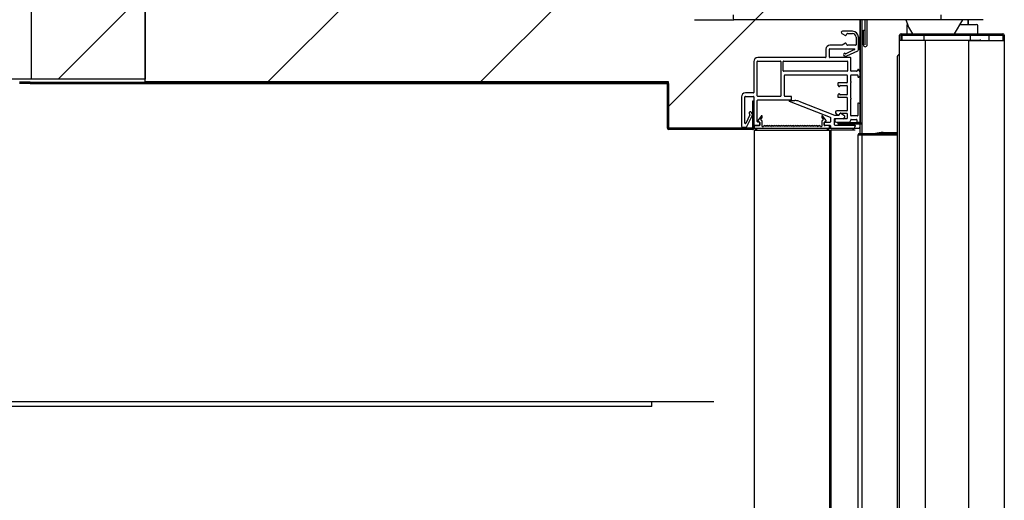
# Model space of a CAD drawing. Units: millimetres. Extents: x 35 to 1349, y -942 to 353.
# Drawn here: x 836 to 856, y -49 to -38 of the extents above; entities that cross this region are included whole.
import ezdxf

# ---------------------------------------------------------------- set-up
doc = ezdxf.new("R2010")
doc.units = ezdxf.units.MM
for name, color, linetype in [('10GB171422', 7, 'Continuous'), ('10GB177002', 7, 'Continuous'), ('10GB177003', 7, 'Continuous'), ('10GB177024', 7, 'Continuous'), ('10GB177051', 7, 'Continuous'), ('10GB177052', 7, 'Continuous'), ('10GB177053', 7, 'Continuous'), ('10GB177053P', 7, 'Continuous'), ('10GB177091', 7, 'Continuous'), ('202X76', 7, 'Continuous'), ('405X36', 7, 'Continuous'), ('506X03A', 7, 'Continuous'), ('602X105', 7, 'Continuous'), ('602X299', 7, 'Continuous'), ('602X300', 7, 'Continuous'), ('603X311', 7, 'Continuous'), ('Default', 7, 'Continuous'), ('INY_CUE_AGB700', 7, 'Continuous'), ('INY_PUE_AGB700', 7, 'Continuous'), ('LPA-109945', 7, 'Continuous'), ('PORTA-BURLETE', 7, 'Continuous')]:
    doc.layers.add(name, color=color, linetype=linetype)
doc.styles.add('SEACAD_Solid_Edge_ISO', font='txt')
doc.dimstyles.new('INFRICO_COT', dxfattribs={"dimtxt": 3, "dimasz": 2.25, "dimexe": 1.5, "dimexo": 2.25, "dimgap": 1.5, "dimtad": 1, "dimdec": 0, "dimlfac": 20, "dimzin": 12, "dimtxsty": 'SEACAD_Solid_Edge_ISO', "dimblk1": '_SE_FILLED', "dimblk2": '_SE_FILLED', "dimsah": 1, "dimcen": 1.5, "dimadec": 1, "dimazin": 0, "dimtfac": 1, "dimtdec": 0, "dimtmove": 0, "dimatfit": 3, "dimfxl": 1, "dimtolj": 1, "dimtzin": 12, "dimarcsym": 0})
pattern_1 = [(45, (710.3573, -278.0162), (-2.245064, 2.245064), [])]

# ---------------------------------------------------------------- blocks, each defined once
blk = doc.blocks.new('_SE_FILLED')
at = {"color": 0}
blk.add_line((0, 0), (-1, 0), dxfattribs=at)
blk.add_solid([(0, 0), (-1, -0.1665), (-1, 0.1665), (0, 0)], dxfattribs=at)
blk = doc.blocks.new('*D47')
at = {"layer": 'Default', "color": 0, "linetype": 'Continuous', "lineweight": -2}
for p, q in [((853.346, -39.042), (853.346, -66.171)), ((819.214, -42.113), (819.214, -66.171)), ((821.464, -64.671), (851.096, -64.671))]:
    blk.add_line(p, q, dxfattribs=at)
at = {"layer": 'Defpoints', "color": 0, "linetype": 'Continuous'}
for p in [(853.346, -36.792), (819.214, -39.863), (853.346, -64.671)]:
    blk.add_point(p, dxfattribs=at)
at = {"layer": 'Default', "color": 0, "linetype": 'Continuous', "lineweight": -2, "xscale": 2.25, "yscale": 2.25, "zscale": 2.25, "rotation": 180}
blk.add_blockref('_SE_FILLED', (819.214, -64.671), dxfattribs=at)
at = {"layer": 'Default', "color": 0, "linetype": 'Continuous', "lineweight": -2, "xscale": 2.25, "yscale": 2.25, "zscale": 2.25}
blk.add_blockref('_SE_FILLED', (853.346, -64.671), dxfattribs=at)
at = {"layer": 'Default', "color": 0, "linetype": 'Continuous', "insert": (836.049, -61.671), "char_height": 3, "attachment_point": 5, "style": 'SEACAD_Solid_Edge_ISO'}
blk.add_mtext('\\A1;\\A1;683', dxfattribs=at)

msp = doc.modelspace()

# ---------------------------------------------------------------- hatches: boundary and pattern name
at = {"layer": '10GB177024', "linetype": 'Continuous'}
h = msp.add_hatch(dxfattribs=at)
h.set_pattern_fill('LINE', angle=45, style=0)
h.set_pattern_definition(pattern_1)
edge = h.paths.add_edge_path()
edge.add_arc((849.24, -39.84), 0.0005, 0, 90, ccw=False)
edge.add_line((849.24, -39.84), (849.24, -40.785))
edge.add_arc((849.266, -40.785), 0.0255, 180, 270)
edge.add_line((849.266, -40.81), (851.04, -40.81))
edge.add_arc((851.04, -40.785), 0.0255, 270, 360)
edge.add_line((851.066, -40.785), (851.066, -40.21))
edge.add_line((851.066, -40.21), (851.041, -40.21))
edge.add_line((851.041, -40.21), (851.041, -40.785))
edge.add_arc((851.04, -40.785), 0.0005, 270, 360, ccw=False)
edge.add_line((851.04, -40.785), (849.266, -40.785))
edge.add_arc((849.266, -40.785), 0.0005, 180, 270, ccw=False)
edge.add_line((849.265, -40.785), (849.265, -39.84))
edge.add_arc((849.24, -39.84), 0.0255, 0, 90)
edge.add_line((849.24, -39.815), (835.783, -39.815))
edge.add_line((835.783, -39.815), (835.783, -39.84))
edge.add_line((835.783, -39.84), (849.24, -39.84))
at = {"layer": '202X76', "linetype": 'Continuous'}
h = msp.add_hatch(dxfattribs=at)
h.set_pattern_fill('LINE', angle=45, style=0)
h.set_pattern_definition(pattern_1)
edge = h.paths.add_edge_path()
edge.add_line((838.214, -39.747), (838.214, -37.347))
edge.add_arc((837.714, -37.347), 0.5, 0, 90)
edge.add_line((837.714, -36.847), (836.864, -36.847))
edge.add_line((836.864, -36.847), (836.864, -36.347))
edge.add_line((836.864, -36.347), (836.539, -36.347))
edge.add_arc((836.114, -36.197), 0.45, 199.4712, 340.5288, ccw=False)
edge.add_line((835.69, -36.347), (835.564, -36.347))
edge.add_line((835.564, -36.347), (835.564, -37.847))
edge.add_line((835.564, -37.847), (835.814, -37.847))
edge.add_line((835.814, -37.847), (835.814, -39.747))
edge.add_line((835.814, -39.747), (838.214, -39.747))
at = {"layer": 'INY_CUE_AGB700', "linetype": 'Continuous'}
h = msp.add_hatch(dxfattribs=at)
h.set_pattern_fill('LINE', angle=45, style=0)
h.set_pattern_definition(pattern_1)
h.paths.add_polyline_path([(849.256, -40.783), (853.316, -40.783), (853.316, -36.822), (837.676, -36.822), (838.213, -37.348), (838.213, -39.8), (849.256, -39.8)])

# ---------------------------------------------------------------- linework, layer by layer
at = {"layer": '10GB171422', "color": 7, "linetype": 'Continuous'}
for p, q in [((821.927, -46.552), (849.377, -46.552)), ((849.377, -46.552), (850.222, -46.552))]:
    msp.add_line(p, q, dxfattribs=at)
at = {"layer": '10GB177002', "color": 7, "linetype": 'Continuous'}
for p, q in [((853.346, -40.667), (853.346, -40.898)), ((853.346, -40.923), (853.346, -40.923))]:
    msp.add_line(p, q, dxfattribs=at)
at = {"layer": '10GB177003', "color": 7, "linetype": 'Continuous'}
for p, q in [((853.316, -38.493), (853.316, -40.667)), ((853.346, -38.493), (853.346, -40.667)), ((852.846, -40.698), (852.846, -40.668)), ((853.316, -40.668), (852.846, -40.668)), ((853.316, -40.698), (852.846, -40.698))]:
    msp.add_line(p, q, dxfattribs=at)
for radius in [0.0305, 0.0005]:
    msp.add_arc((853.316, -40.667), radius, 270, 0, dxfattribs=at)
at = {"layer": '10GB177024', "color": 7, "linetype": 'Continuous'}
for p, q in [((835.783, -39.815), (835.558, -39.815)), ((835.783, -39.84), (835.558, -39.84)), ((835.783, -39.815), (835.783, -39.84)), ((835.783, -39.815), (849.24, -39.815)), ((835.783, -39.84), (849.24, -39.84)), ((849.24, -39.84), (849.24, -40.785)), ((849.265, -39.84), (849.265, -40.785)), ((851.066, -40.21), (851.041, -40.21)), ((851.041, -40.21), (851.041, -40.785)), ((851.066, -40.21), (851.066, -40.785)), ((851.04, -40.785), (849.266, -40.785)), ((851.04, -40.81), (849.266, -40.81))]:
    msp.add_line(p, q, dxfattribs=at)
for centre, radius, start, end in [((849.24, -39.84), 0.0255, 0, 90), ((849.24, -39.84), 0.0005, 0, 90), ((849.266, -40.785), 0.0255, 180, 270), ((849.266, -40.785), 0.0005, 180, 270), ((851.04, -40.785), 0.0005, 270, 0), ((851.04, -40.785), 0.0255, 270, 0)]:
    msp.add_arc(centre, radius, start, end, dxfattribs=at)
at = {"layer": '10GB177051', "color": 7, "linetype": 'Continuous'}
for p, q in [((854.146, -38.928), (854.146, -38.823)), ((854.176, -38.928), (854.176, -38.823)), ((854.177, -38.823), (854.176, -38.823)), ((854.177, -38.792), (856.326, -38.792)), ((854.177, -38.822), (854.192, -38.822)), ((854.177, -38.823), (854.192, -38.823)), ((854.177, -38.823), (854.177, -38.823)), ((856.357, -38.823), (856.357, -38.938)), ((855.599, -38.938), (855.607, -38.938)), ((855.599, -38.938), (855.599, -117.358)), ((855.955, -38.938), (855.607, -38.938)), ((855.996, -38.938), (855.955, -38.938)), ((856.343, -38.938), (855.996, -38.938)), ((856.358, -38.938), (856.343, -38.938)), ((856.358, -38.938), (856.358, -117.358))]:
    msp.add_line(p, q, dxfattribs=at)
for centre, radius, start, end in [((854.177, -38.823), 0.0305, 90, 180), ((854.177, -38.823), 0.0005, 90, 180), ((856.326, -38.823), 0.0305, 0, 90)]:
    msp.add_arc(centre, radius, start, end, dxfattribs=at)
at = {"layer": '10GB177052', "color": 7, "linetype": 'Continuous'}
for p, q in [((854.146, -38.928), (854.177, -38.928)), ((854.146, -117.348), (854.146, -38.928)), ((854.177, -38.928), (854.666, -38.928)), ((854.666, -38.928), (854.696, -38.928)), ((854.696, -38.928), (854.697, -38.928)), ((854.696, -117.348), (854.696, -38.928)), ((854.697, -38.928), (855.638, -38.928)), ((855.638, -38.928), (855.838, -38.928)), ((855.638, -38.928), (855.638, -38.928)), ((855.838, -38.938), (855.838, -38.928)), ((855.864, -38.928), (855.838, -38.928))]:
    msp.add_line(p, q, dxfattribs=at)
at = {"layer": '10GB177053', "color": 7, "linetype": 'Continuous'}
msp.add_line((853.796, -40.873), (854.096, -40.873), dxfattribs=at)
msp.add_arc((853.796, -41.398), 0.525, 90, 107.7528, dxfattribs=at)
at = {"layer": '10GB177053P', "color": 7, "linetype": 'Continuous'}
for p, q in [((853.271, -115.422), (853.271, -40.923)), ((853.271, -40.923), (853.297, -40.923)), ((853.297, -40.898), (854.096, -40.898)), ((853.297, -40.923), (854.096, -40.923)), ((854.096, -40.923), (853.297, -40.923))]:
    msp.add_line(p, q, dxfattribs=at)
for radius in [0.0255, 0.0005]:
    msp.add_arc((853.297, -40.923), radius, 90, 180, dxfattribs=at)
at = {"layer": '10GB177091', "color": 7, "linetype": 'Continuous'}
for p, q in [((853.421, -39.023), (853.421, -38.493)), ((853.461, -39.023), (853.461, -38.493)), ((853.381, -38.713), (853.421, -38.713)), ((853.381, -39.023), (853.381, -38.713)), ((853.421, -39.023), (853.421, -38.713))]:
    msp.add_line(p, q, dxfattribs=at)
for radius in [0.0401, 0.0001]:
    msp.add_arc((853.421, -39.023), radius, 180, 0, dxfattribs=at)
at = {"layer": '202X76', "color": 7, "linetype": 'Continuous'}
for p, q in [((838.214, -37.347), (838.214, -39.747)), ((835.814, -39.747), (835.814, -37.847)), ((835.814, -39.747), (835.314, -39.747)), ((838.214, -39.747), (835.814, -39.747))]:
    msp.add_line(p, q, dxfattribs=at)
at = {"layer": '405X36', "color": 7, "linetype": 'Continuous'}
msp.add_line((855.473, -38.493), (855.298, -38.792), dxfattribs=at)
msp.add_arc((855.333, -38.193), 1.095, 195.9008, 213.1636, dxfattribs=at)
at = {"layer": '506X03A', "color": 7, "linetype": 'Continuous'}
for p, q in [((855.415, -38.592), (855.721, -38.592)), ((855.596, -38.493), (855.596, -38.592)), ((855.596, -38.592), (855.596, -38.493)), ((855.721, -38.592), (855.771, -38.592)), ((855.796, -38.792), (855.796, -38.617))]:
    msp.add_line(p, q, dxfattribs=at)
msp.add_arc((855.771, -38.617), 0.025, 0, 90, dxfattribs=at)
at = {"layer": '602X105', "color": 7, "linetype": 'Continuous'}
for p, q in [((851.226, -40.524), (851.15, -40.62)), ((851.243, -40.556), (851.243, -40.53)), ((852.503, -40.53), (852.503, -40.556)), ((852.597, -40.62), (852.521, -40.524)), ((851.078, -40.738), (851.078, -40.773)), ((851.183, -40.728), (851.088, -40.728)), ((851.153, -40.634), (851.188, -40.654)), ((851.193, -40.663), (851.193, -40.718)), ((851.218, -40.602), (851.242, -40.561)), ((851.238, -40.625), (851.222, -40.616)), ((851.243, -40.743), (851.243, -40.634)), ((851.273, -40.753), (851.253, -40.753)), ((852.493, -40.753), (852.473, -40.753)), ((852.503, -40.634), (852.503, -40.743)), ((852.505, -40.561), (852.529, -40.602)), ((852.525, -40.616), (852.508, -40.625)), ((852.553, -40.718), (852.553, -40.663)), ((852.558, -40.654), (852.593, -40.634)), ((852.658, -40.728), (852.563, -40.728)), ((852.668, -40.773), (852.668, -40.738)), ((851.078, -40.823), (851.082, -40.823)), ((851.078, -40.823), (851.078, -54.282)), ((851.082, -40.823), (851.163, -40.823)), ((851.207, -40.828), (852.54, -40.828)), ((852.584, -40.823), (852.665, -40.823)), ((852.665, -40.823), (852.668, -40.823)), ((852.668, -40.823), (852.668, -115.548))]:
    msp.add_line(p, q, dxfattribs=at)
for centre, radius, start, end in [((851.233, -40.53), 0.01, 0, 141.7309), ((852.513, -40.53), 0.01, 38.2691, 180), ((851.088, -40.738), 0.01, 90, 180), ((851.158, -40.625), 0.01, 150, 240), ((851.183, -40.718), 0.01, 270, 0), ((851.183, -40.663), 0.01, 0, 60), ((851.227, -40.607), 0.01, 150, 240), ((851.233, -40.634), 0.01, 0, 60), ((851.233, -40.556), 0.01, 330, 0), ((851.253, -40.743), 0.01, 180, 270), ((851.298, -40.753), 0.025, 0, 180), ((851.348, -40.753), 0.025, 0, 180), ((851.398, -40.753), 0.025, 0, 180), ((851.448, -40.753), 0.025, 0, 180), ((851.498, -40.753), 0.025, 0, 180), ((851.548, -40.753), 0.025, 0, 180), ((851.598, -40.753), 0.025, 0, 180), ((851.648, -40.753), 0.025, 0, 180), ((851.698, -40.753), 0.025, 0, 180), ((851.748, -40.753), 0.025, 0, 180), ((851.798, -40.753), 0.025, 0, 180), ((851.848, -40.753), 0.025, 0, 180), ((851.898, -40.753), 0.025, 0, 180), ((851.948, -40.753), 0.025, 0, 180), ((851.998, -40.753), 0.025, 0, 180), ((852.048, -40.753), 0.025, 0, 180), ((852.098, -40.753), 0.025, 0, 180), ((852.148, -40.753), 0.025, 0, 180), ((852.198, -40.753), 0.025, 0, 180), ((852.248, -40.753), 0.025, 0, 180), ((852.298, -40.753), 0.025, 0, 180), ((852.348, -40.753), 0.025, 0, 180), ((852.398, -40.753), 0.025, 0, 180), ((852.448, -40.753), 0.025, 0, 180), ((852.493, -40.743), 0.01, 270, 0), ((852.513, -40.556), 0.01, 179.9999, 209.9999), ((852.513, -40.634), 0.01, 120, 180), ((852.52, -40.607), 0.01, 300, 30), ((852.563, -40.663), 0.01, 119.9999, 180), ((852.563, -40.718), 0.01, 180, 270), ((852.588, -40.625), 0.01, 299.9999, 30.0002), ((852.658, -40.738), 0.01, 0, 90.0001), ((851.088, -40.773), 0.01, 180, 228.8601), ((851.207, -40.638), 0.19, 228.8601, 270), ((852.54, -40.638), 0.19, 270, 311.1399), ((852.658, -40.773), 0.01, 311.1399, 0)]:
    msp.add_arc(centre, radius, start, end, dxfattribs=at)
at = {"layer": '602X299', "color": 7, "linetype": 'Continuous'}
for p, q in [((852.927, -38.782), (853.002, -38.826)), ((853.151, -38.736), (852.939, -38.736)), ((853.016, -38.822), (853.034, -38.791)), ((853.043, -38.786), (853.151, -38.786)), ((853.226, -38.861), (853.226, -39.021)), ((853.276, -38.99), (853.276, -38.861)), ((853.316, -38.868), (853.276, -38.868)), ((853.276, -38.868), (853.276, -38.99)), ((853.316, -39.118), (853.316, -38.868)), ((852.93, -39.031), (852.676, -39.031)), ((853.002, -38.99), (852.935, -39.029)), ((853.034, -39.026), (853.016, -38.994)), ((853.216, -39.031), (853.043, -39.031)), ((853.276, -38.99), (853.276, -38.99)), ((853.276, -39.126), (853.276, -38.997)), ((853.276, -38.997), (853.276, -38.997)), ((853.276, -38.997), (853.276, -39.118)), ((852.581, -39.293), (851.151, -39.293)), ((852.591, -39.116), (852.591, -39.283)), ((852.666, -39.283), (852.666, -39.116)), ((852.676, -39.106), (853.191, -39.106)), ((853.106, -39.293), (852.676, -39.293)), ((853.195, -39.125), (853.012, -39.212)), ((853.033, -39.257), (853.262, -39.148)), ((853.116, -39.573), (853.116, -39.303)), ((853.276, -39.118), (853.316, -39.118)), ((851.066, -39.378), (851.066, -40.028)), ((851.141, -40.103), (851.141, -39.378)), ((851.151, -39.368), (851.63, -39.368)), ((851.64, -39.378), (851.64, -40.103)), ((851.69, -39.573), (851.69, -39.378)), ((851.7, -39.368), (853.039, -39.368)), ((853.049, -39.378), (853.049, -39.573)), ((853.039, -39.583), (851.7, -39.583)), ((851.715, -40.103), (851.715, -39.668)), ((851.725, -39.658), (853.031, -39.658)), ((853.041, -39.668), (853.041, -39.819)), ((853.116, -39.8), (853.116, -39.668)), ((853.237, -39.583), (853.126, -39.583)), ((853.126, -39.658), (853.256, -39.658)), ((853.263, -39.548), (853.246, -39.578)), ((853.266, -39.668), (853.266, -39.696)), ((853.314, -39.595), (853.28, -39.547)), ((853.281, -39.705), (853.311, -39.688)), ((853.316, -39.679), (853.316, -39.601)), ((852.841, -39.839), (852.841, -39.869)), ((852.843, -39.875), (852.863, -39.9)), ((853.031, -39.829), (852.851, -39.829)), ((852.881, -39.894), (852.881, -39.889)), ((852.891, -39.879), (853.031, -39.879)), ((853.041, -39.889), (853.041, -40.069)), ((853.116, -40.15), (853.116, -39.82)), ((850.804, -40.123), (850.804, -40.738)), ((850.879, -40.678), (850.879, -40.123)), ((851.056, -40.038), (850.889, -40.038)), ((850.889, -40.113), (851.056, -40.113)), ((851.066, -40.123), (851.066, -40.718)), ((851.63, -40.113), (851.151, -40.113)), ((851.855, -40.113), (851.725, -40.113)), ((851.865, -40.178), (851.865, -40.123)), ((852.841, -40.089), (852.841, -40.119)), ((852.863, -40.057), (852.843, -40.082)), ((852.851, -40.129), (853.031, -40.129)), ((852.881, -40.069), (852.881, -40.064)), ((853.031, -40.079), (852.891, -40.079)), ((851.141, -40.643), (851.141, -40.198)), ((851.151, -40.188), (851.855, -40.188)), ((853.041, -40.139), (853.041, -40.408)), ((853.116, -40.513), (853.116, -40.17)), ((853.266, -40.261), (853.266, -40.513)), ((853.311, -40.27), (853.281, -40.252)), ((853.316, -40.648), (853.316, -40.278)), ((850.985, -40.499), (850.898, -40.682)), ((850.922, -40.749), (851.03, -40.52)), ((852.806, -40.477), (852.857, -40.507)), ((853.031, -40.418), (852.822, -40.418)), ((852.871, -40.503), (852.888, -40.473)), ((852.897, -40.468), (853.031, -40.468)), ((853.041, -40.478), (853.041, -40.573)), ((853.256, -40.523), (853.126, -40.523)), ((851.076, -40.728), (851.183, -40.728)), ((851.184, -40.653), (851.151, -40.653)), ((851.193, -40.718), (851.193, -40.663)), ((853.031, -40.583), (852.813, -40.583)), ((852.813, -40.658), (853.071, -40.658)), ((853.116, -40.613), (853.116, -40.608)), ((853.126, -40.598), (853.231, -40.598)), ((853.241, -40.608), (853.241, -40.648)), ((853.251, -40.658), (853.306, -40.658)), ((850.829, -40.763), (850.899, -40.763))]:
    msp.add_line(p, q, dxfattribs=at)
for centre, radius, start, end in [((852.939, -38.761), 0.025, 90, 240), ((853.007, -38.817), 0.01, 240, 330), ((853.043, -38.796), 0.01, 90, 150), ((853.151, -38.861), 0.125, 0, 90), ((853.151, -38.861), 0.075, 0, 90), ((852.676, -39.116), 0.085, 90, 180), ((852.93, -39.021), 0.01, 270, 300), ((853.007, -38.999), 0.01, 30, 120), ((853.043, -39.021), 0.01, 210, 270), ((853.216, -39.021), 0.01, 270, 0), ((851.151, -39.378), 0.085, 90, 180), ((852.581, -39.283), 0.01, 270, 0), ((852.676, -39.116), 0.01, 90, 180), ((852.676, -39.283), 0.01, 180, 270), ((852.983, -39.228), 0.025, 45, 225), ((853.007, -39.203), 0.06, 225, 295.4406), ((853.007, -39.203), 0.01, 225, 295.4406), ((853.106, -39.303), 0.01, 0, 90), ((853.191, -39.116), 0.01, 295.4406, 90), ((853.251, -39.126), 0.025, 295.4406, 0), ((851.151, -39.378), 0.01, 90, 180), ((851.63, -39.378), 0.01, 0, 90), ((851.7, -39.378), 0.01, 90, 180), ((853.039, -39.378), 0.01, 0, 90), ((851.7, -39.573), 0.01, 180, 270), ((851.725, -39.668), 0.01, 90, 180), ((853.031, -39.668), 0.01, 0, 90), ((853.039, -39.573), 0.01, 270, 0), ((853.126, -39.573), 0.01, 180, 270), ((853.126, -39.668), 0.01, 90, 180), ((853.237, -39.573), 0.01, 270, 330), ((853.256, -39.668), 0.01, 0, 90), ((853.272, -39.553), 0.01, 35.2944, 150), ((853.276, -39.696), 0.01, 180, 300), ((853.306, -39.679), 0.01, 300, 0), ((853.306, -39.601), 0.01, 0, 35.2944), ((852.851, -39.839), 0.01, 90, 180), ((852.851, -39.869), 0.01, 180, 218.9088), ((852.871, -39.894), 0.01, 218.9088, 0), ((852.891, -39.889), 0.01, 90, 180), ((853.031, -39.819), 0.01, 270, 0), ((853.031, -39.889), 0.01, 0, 90), ((853.116, -39.81), 0.01, 270, 90), ((850.889, -40.123), 0.085, 90, 180), ((850.889, -40.123), 0.01, 90, 180), ((851.056, -40.028), 0.01, 270, 0), ((851.056, -40.123), 0.01, 0, 90), ((851.151, -40.103), 0.01, 180, 270), ((851.63, -40.103), 0.01, 270, 0), ((851.725, -40.103), 0.01, 180, 270), ((851.855, -40.123), 0.01, 0, 90), ((852.851, -40.089), 0.01, 141.0912, 180), ((852.851, -40.119), 0.01, 180, 270), ((852.871, -40.064), 0.01, 0, 141.0912), ((852.891, -40.069), 0.01, 180, 270), ((853.031, -40.069), 0.01, 270, 0), ((853.031, -40.139), 0.01, 0, 90), ((851.151, -40.198), 0.01, 90, 180), ((851.855, -40.178), 0.01, 270, 0), ((853.116, -40.16), 0.01, 270, 90), ((853.276, -40.261), 0.01, 60, 180), ((853.306, -40.278), 0.01, 0, 60), ((850.991, -40.463), 0.0251, 64.5953, 244.5953), ((850.976, -40.494), 0.00987, 334.5953, 64.5953), ((850.976, -40.494), 0.06, 334.5953, 64.5953), ((852.822, -40.45), 0.0317, 90, 240), ((852.862, -40.498), 0.01, 240, 330), ((852.897, -40.478), 0.01, 90, 150), ((853.031, -40.408), 0.01, 270, 0), ((853.031, -40.478), 0.01, 0, 90), ((853.126, -40.513), 0.01, 180, 270), ((853.256, -40.513), 0.01, 270, 0), ((850.829, -40.738), 0.025, 180, 270), ((850.889, -40.678), 0.01, 180, 334.5953), ((850.899, -40.738), 0.025, 270, 334.5953), ((851.076, -40.718), 0.01, 180, 270.0095), ((851.151, -40.643), 0.01, 180, 269.554), ((851.183, -40.718), 0.01, 270.0095, 0), ((851.183, -40.663), 0.01, 0, 89.554), ((852.813, -40.62), 0.0375, 90, 270), ((853.031, -40.573), 0.01, 270, 0), ((853.071, -40.613), 0.045, 270, 0), ((853.126, -40.608), 0.01, 90, 180), ((853.231, -40.608), 0.01, 0, 90), ((853.251, -40.648), 0.01, 180, 270), ((853.306, -40.648), 0.01, 269.9983, 0)]:
    msp.add_arc(centre, radius, start, end, dxfattribs=at)
at = {"layer": '602X300', "color": 7, "linetype": 'Continuous'}
for p, q in [((852.685, -40.555), (851.821, -40.217)), ((851.825, -40.198), (851.93, -40.198)), ((852.021, -40.215), (852.768, -40.507)), ((852.772, -40.508), (852.862, -40.508)), ((852.871, -40.503), (852.888, -40.473)), ((852.902, -40.469), (852.971, -40.509)), ((852.563, -40.718), (852.563, -40.663)), ((852.573, -40.653), (852.681, -40.653)), ((852.681, -40.728), (852.573, -40.728)), ((852.691, -40.643), (852.691, -40.564)), ((852.691, -40.783), (852.691, -40.738)), ((852.766, -40.593), (852.766, -40.708)), ((852.951, -40.583), (852.776, -40.583)), ((852.776, -40.718), (853.195, -40.718)), ((853.205, -40.728), (853.205, -40.743)), ((852.701, -40.823), (852.691, -40.823)), ((852.691, -40.823), (852.691, -115.548)), ((853.155, -40.793), (852.701, -40.793)), ((853.155, -40.823), (852.701, -40.823)), ((853.205, -40.823), (853.155, -40.823))]:
    msp.add_line(p, q, dxfattribs=at)
for centre, radius, start, end in [((851.825, -40.208), 0.01, 90, 248.6288), ((851.93, -40.448), 0.25, 68.6288, 90), ((852.772, -40.498), 0.01, 248.6288, 270), ((852.862, -40.498), 0.01, 270, 330), ((852.897, -40.478), 0.01, 60, 150), ((852.951, -40.543), 0.0395, 270, 60), ((852.573, -40.663), 0.01, 90, 180), ((852.573, -40.718), 0.01, 180, 270), ((852.681, -40.643), 0.01, 270, 0), ((852.681, -40.738), 0.01, 0, 90), ((852.681, -40.564), 0.01, 0, 68.6288), ((852.776, -40.593), 0.01, 90, 180), ((852.776, -40.708), 0.01, 180, 270), ((853.155, -40.743), 0.05, 270, 0), ((853.195, -40.728), 0.01, 0, 90), ((852.701, -40.783), 0.01, 180, 270)]:
    msp.add_arc(centre, radius, start, end, dxfattribs=at)
at = {"layer": '603X311', "color": 7, "linetype": 'Continuous'}
for p, q in [((849.813, -38.493), (850.644, -38.493)), ((855.022, -38.493), (850.644, -38.493)), ((855.913, -38.493), (855.022, -38.493))]:
    msp.add_line(p, q, dxfattribs=at)
msp.add_arc((854.191, -38.417), 0.834, 354.7759, 1.65, dxfattribs=at)
msp.add_open_spline([(850.644, -38.493), (850.643, -38.493), (850.643, -38.491), (850.641, -38.481), (850.64, -38.473), (850.639, -38.459), (850.639, -38.454), (850.639, -38.443), (850.638, -38.438), (850.638, -38.426), (850.638, -38.419), (850.638, -38.406), (850.638, -38.4), (850.638, -38.393)], degree=3, knots=[0, 0, 0, 0, 0.25, 0.25, 0.5, 0.5, 0.625, 0.625, 0.75, 0.75, 0.875, 0.875, 1, 1, 1, 1], dxfattribs=at)
at = {"layer": 'INY_CUE_AGB700', "color": 7, "linetype": 'Continuous'}
for p, q in [((838.213, -39.8), (838.213, -37.348)), ((853.316, -40.783), (853.316, -38.493)), ((838.213, -39.8), (838.213, -39.815)), ((838.213, -39.8), (849.256, -39.8)), ((849.256, -39.8), (849.256, -40.783)), ((849.256, -40.783), (853.316, -40.783)), ((853.316, -40.898), (853.316, -40.783)), ((853.316, -40.923), (853.316, -40.923)), ((848.916, -46.56), (821.236, -46.56)), ((848.916, -46.654), (848.916, -46.56)), ((848.916, -46.654), (821.211, -46.654))]:
    msp.add_line(p, q, dxfattribs=at)
at = {"layer": 'INY_PUE_AGB700', "color": 7, "linetype": 'Continuous'}
for p, q in [((854.192, -38.822), (854.666, -38.822)), ((854.192, -38.822), (854.192, -38.928)), ((854.666, -38.928), (854.666, -38.822)), ((854.666, -38.822), (855.642, -38.822)), ((855.642, -38.928), (855.642, -38.822)), ((855.642, -38.822), (856.039, -38.822)), ((856.039, -38.938), (856.039, -38.822)), ((856.039, -38.822), (856.327, -38.822)), ((856.327, -38.822), (856.327, -38.938))]:
    msp.add_line(p, q, dxfattribs=at)
at = {"layer": 'LPA-109945', "color": 7, "linetype": 'Continuous'}
msp.add_line((854.296, -38.647), (854.296, -38.792), dxfattribs=at)
msp.add_arc((854.446, -38.647), 0.15, 155.0078, 180, dxfattribs=at)
at = {"layer": 'PORTA-BURLETE', "color": 7, "linetype": 'Continuous'}
msp.add_line((854.096, -39.276), (854.096, -117.02), dxfattribs=at)
msp.add_arc((854.16, -39.285), 0.0639, 101.9584, 171.5827, dxfattribs=at)

# ---------------------------------------------------------------- dimensions: what is measured, and where the dimension line sits
at = {"layer": 'Default', "color": 7, "linetype": 'Continuous'}
dim = msp.add_linear_dim(base=(853.346, -64.671), p1=(819.214, -39.863), p2=(853.346, -36.792), text='\\A1;<>', dimstyle='INFRICO_COT', dxfattribs=at)
dim.commit()
dim.dimension.update_dxf_attribs({"geometry": '*D47', "text_midpoint": (836.049, -64.671), "dimtype": 160})

doc.saveas('drawing.dxf')
